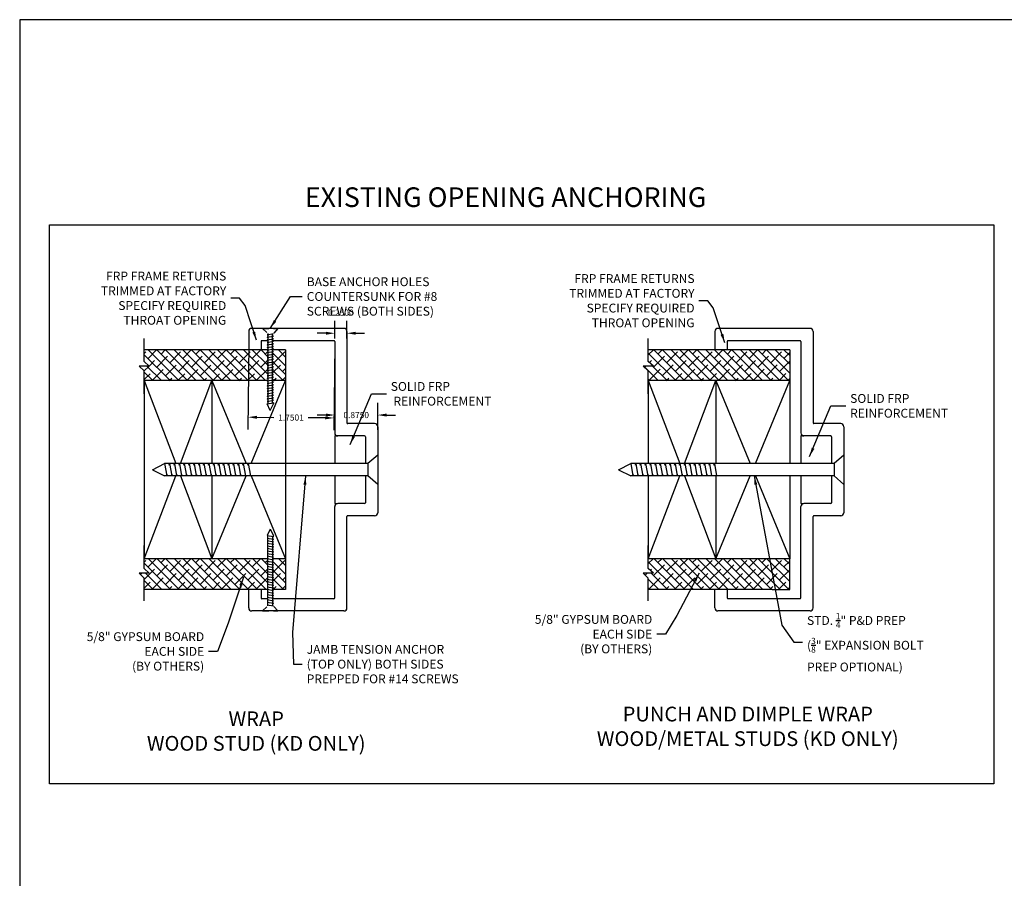
# Model space of a CAD drawing. Units: inches. Extents: x 143 to 259, y -70 to 44.
# Drawn here: x 206 to 226, y 27 to 44 of the extents above; entities that cross this region are included whole.
import ezdxf

# ---------------------------------------------------------------- set-up
doc = ezdxf.new("R2010")
doc.units = ezdxf.units.IN
doc.header["$MEASUREMENT"] = 0
doc.linetypes.add('HIDDEN', pattern=[0.375, 0.25, -0.125])
doc.layers.get('0').update_dxf_attribs({"linetype": 'CONTINUOUS'})
for name, color, linetype in [('CK_LEVEL_1', 7, 'CONTINUOUS'), ('DIM', 5, 'CONTINUOUS'), ('DRYWALL', 151, 'CONTINUOUS'), ('FASTENERS', 6, 'CONTINUOUS'), ('FIBERGLASS', 33, 'CONTINUOUS'), ('STUD', 9, 'CONTINUOUS')]:
    doc.layers.add(name, color=color, linetype=linetype)
doc.dimstyles.get("Standard").update_dxf_attribs({"dimtxt": 0.18, "dimasz": 0.18, "dimexe": 0.18, "dimexo": 0.0625, "dimgap": 0.09, "dimtad": 0, "dimtih": 1, "dimtoh": 1, "dimdec": 4, "dimzin": 0, "dimdsep": 46, "dimtxsty": 'Standard', "dimcen": 0.09, "dimadec": 0, "dimazin": 0, "dimtfac": 1, "dimtdec": 4, "dimtofl": 0, "dimtmove": 2, "dimatfit": 3, "dimfxl": 1, "dimtolj": 1, "dimtzin": 0, "dimarcsym": 0})

# ---------------------------------------------------------------- blocks, each defined once
blk = doc.blocks.new('*D9234')
at = {"layer": 'DIM', "color": 0, "linetype": 'Continuous', "lineweight": -2, "transparency": 16777216}
for p, q in [((210.627, 37.774), (210.611, 36.03)), ((212.377, 37.759), (212.361, 36.014)), ((210.793, 36.278), (211.138, 36.275)), ((212.183, 36.266), (211.839, 36.269))]:
    blk.add_line(p, q, dxfattribs=at)
at = {"layer": 'DIM', "color": 0, "linetype": 'Continuous', "transparency": 16777216}
for points in [[(210.794, 36.308), (210.793, 36.248), (210.613, 36.28)], [(212.184, 36.296), (212.183, 36.236), (212.363, 36.264)]]:
    blk.add_solid(points, dxfattribs=at)
at = {"layer": 'DIM', "color": 10, "linetype": 'Continuous', "transparency": 16777216, "insert": (211.488, 36.272), "char_height": 0.125, "attachment_point": 5}
blk.add_mtext('\\A1;1.7501', dxfattribs=at)
blk = doc.blocks.new('*D9235')
at = {"layer": 'DIM', "color": 0, "linetype": 'Continuous', "lineweight": -2, "transparency": 16777216}
for p, q in [((212.377, 36.024), (212.377, 36.574)), ((213.252, 36.024), (213.252, 36.574)), ((212.197, 36.324), (212.017, 36.324)), ((213.432, 36.324), (213.612, 36.324))]:
    blk.add_line(p, q, dxfattribs=at)
at = {"layer": 'DIM', "color": 0, "linetype": 'Continuous', "transparency": 16777216}
for points in [[(212.197, 36.354), (212.197, 36.294), (212.377, 36.324)], [(213.432, 36.354), (213.432, 36.294), (213.252, 36.324)]]:
    blk.add_solid(points, dxfattribs=at)
at = {"layer": 'DIM', "color": 10, "linetype": 'Continuous', "transparency": 16777216, "insert": (212.815, 36.324), "char_height": 0.125, "attachment_point": 5}
blk.add_mtext('\\A1;0.8750', dxfattribs=at)
blk = doc.blocks.new('*D9236')
at = {"layer": 'DIM', "color": 0, "linetype": 'Continuous', "lineweight": -2, "transparency": 16777216}
for p, q in [((212.377, 37.884), (212.377, 38.238)), ((212.627, 37.884), (212.627, 38.238)), ((212.197, 37.988), (212.017, 37.988)), ((212.807, 37.988), (212.987, 37.988))]:
    blk.add_line(p, q, dxfattribs=at)
at = {"layer": 'DIM', "color": 0, "linetype": 'Continuous', "transparency": 16777216}
for points in [[(212.197, 38.018), (212.197, 37.958), (212.377, 37.988)], [(212.807, 38.018), (212.807, 37.958), (212.627, 37.988)]]:
    blk.add_solid(points, dxfattribs=at)
at = {"layer": 'DIM', "color": 10, "linetype": 'Continuous', "transparency": 16777216, "insert": (212.502, 38.408), "char_height": 0.125, "attachment_point": 5}
blk.add_mtext('\\A1;0.2500', dxfattribs=at)

msp = doc.modelspace()

# ---------------------------------------------------------------- hatches: boundary and pattern name
at = {"layer": 'DRYWALL', "linetype": 'Continuous', "ltscale": 0.025}
h = msp.add_hatch(dxfattribs=at)
h.set_pattern_fill('ANSI38', color=256, angle=-90, style=0)
h.set_pattern_definition([(315, (-8451.35614, 1872.41558), (0.0883883123, 0.0883883123), []), (45, (-8451.35614, 1872.41558), (0.0883883123, 0.2651649369), [0.312499875, -0.187499925])])
h.paths.add_polyline_path([(211.01776, 37.54468), (211.01776, 37.59689), (211.11175, 37.61347), (211.11175, 37.56125)])
h.paths.add_polyline_path([(211.11175, 37.56125), (211.11175, 37.50903), (211.01776, 37.49246), (211.01776, 37.54468)])
h.paths.add_polyline_path([(211.01776, 37.44025), (211.01776, 37.49246), (211.11175, 37.50903), (211.11175, 37.45682)])
h.paths.add_polyline_path([(211.01776, 37.38803), (211.01776, 37.44025), (211.11175, 37.45682), (211.11175, 37.4046)])
h.paths.add_polyline_path([(211.11175, 37.35239), (211.11175, 37.30017), (211.01776, 37.2836), (211.01776, 37.33582)])
h.paths.add_polyline_path([(211.01776, 37.23138), (211.01776, 37.2836), (211.11175, 37.30017), (211.11175, 37.24796)])
h.paths.add_polyline_path([(211.01776, 37.17917), (211.11175, 37.19574), (211.11175, 37.14353), (211.01776, 37.12695)])
h.paths.add_polyline_path([(211.01776, 37.07489), (211.01776, 37.12695), (211.11175, 37.14353), (211.11175, 37.09147)])
h.paths.add_polyline_path([(211.01776, 37.23138), (211.11175, 37.24796), (211.11175, 37.19574), (211.01776, 37.17917)])
h.paths.add_polyline_path([(211.01776, 37.3285), (210.99949, 37.33259), (211.01776, 37.33582)])
h.paths.add_polyline_path([(211.11175, 37.4046), (211.11175, 37.41191), (211.13002, 37.40783)])
h.paths.add_polyline_path([(211.11175, 37.03925), (211.02608, 37.02414), (211.37725, 37.02414), (211.37725, 37.64914), (211.11175, 37.64914), (211.11175, 37.61347), (211.01776, 37.59689), (211.01776, 37.64911), (211.01796, 37.64914), (208.50003, 37.64914), (208.50003, 37.4161), (208.60239, 37.31969), (208.39768, 37.31969), (208.50003, 37.22327), (208.50003, 37.02414), (211.01776, 37.02414), (211.01776, 37.07489), (211.11175, 37.09147)])
h.paths.add_polyline_path([(211.11175, 33.22755), (211.11175, 33.17533), (211.01776, 33.1919), (211.01776, 33.24412)])
h.paths.add_polyline_path([(211.11175, 33.27976), (211.11175, 33.22755), (211.01776, 33.24412), (211.01776, 33.29634)])
h.paths.add_polyline_path([(210.99949, 33.0907), (211.01776, 33.09478), (211.01776, 33.08747)])
h.paths.add_polyline_path([(211.01776, 33.03526), (211.01776, 33.08747), (211.11175, 33.0709), (211.11175, 33.01869)])
h.paths.add_polyline_path([(211.11175, 33.0709), (211.01776, 33.08747), (211.01776, 33.13969), (211.11175, 33.12312)])
h.paths.add_polyline_path([(211.01776, 32.98304), (211.01776, 33.03526), (211.11175, 33.01869), (211.11175, 32.96647)])
h.paths.add_polyline_path([(211.11175, 32.91425), (211.11175, 32.86204), (211.01776, 32.87861), (211.01776, 32.93083)])
h.paths.add_polyline_path([(211.01776, 32.8264), (211.01776, 32.87861), (211.11175, 32.86204), (211.11175, 32.80982)])
h.paths.add_polyline_path([(211.11175, 32.80251), (211.11175, 32.80982), (211.13002, 32.8066)])
h.paths.add_polyline_path([(211.11175, 32.96647), (211.11175, 32.91425), (211.01776, 32.93083), (211.01776, 32.98304)])
h.paths.add_polyline_path([(211.11175, 33.39915), (211.11175, 33.33182), (211.01776, 33.3484), (211.01776, 33.39915), (208.50003, 33.39915), (208.50003, 33.20002), (208.60239, 33.1036), (208.39768, 33.1036), (208.50003, 33.00719), (208.50003, 32.77415), (211.37725, 32.77415), (211.37725, 33.39915)])
h = msp.add_hatch(dxfattribs=at)
h.set_pattern_fill('ANSI38', color=256, angle=-90, style=0)
h.set_pattern_definition([(315, (-5.10944, -15.91148), (0.08838831, 0.08838831), []), (45, (-5.10944, -15.91148), (0.08838831, 0.26516494), [0.31249988, -0.18749993])])
h.paths.add_polyline_path([(218.7606, 37.64914), (218.7606, 37.4161), (218.86295, 37.31969), (218.65824, 37.31969), (218.7606, 37.22327), (218.7606, 37.02414), (221.37231, 37.02414), (221.63782, 37.02414), (221.63782, 37.64914), (221.37231, 37.64914)])
h.paths.add_polyline_path([(221.27852, 32.77415), (221.63782, 32.77415), (221.63782, 33.39915), (221.27832, 33.39915), (218.7606, 33.39915), (218.7606, 33.20002), (218.86295, 33.1036), (218.65824, 33.1036), (218.7606, 33.00719), (218.7606, 32.77415)])

# ---------------------------------------------------------------- linework, layer by layer
at = {"linetype": 'Continuous', "ltscale": 0.025}
for p, q in [((208.50003, 37.4161), (208.50003, 37.88219)), ((218.7606, 37.4161), (218.7606, 37.88219)), ((208.60239, 37.31969), (208.39768, 37.31969)), ((208.50003, 37.22327), (208.39768, 37.31969)), ((208.60239, 37.31969), (208.50003, 37.4161)), ((218.86295, 37.31969), (218.65824, 37.31969)), ((218.7606, 37.22327), (218.65824, 37.31969)), ((218.86295, 37.31969), (218.7606, 37.4161)), ((208.50003, 36.75719), (208.50003, 37.22327)), ((218.7606, 36.75719), (218.7606, 37.22327)), ((208.50003, 33.20002), (208.50003, 33.6661)), ((218.7606, 33.20002), (218.7606, 33.6661)), ((208.60239, 33.1036), (208.39768, 33.1036)), ((208.50003, 33.00719), (208.39768, 33.1036)), ((208.60239, 33.1036), (208.50003, 33.20002)), ((218.86295, 33.1036), (218.65824, 33.1036)), ((218.7606, 33.00719), (218.65824, 33.1036)), ((218.86295, 33.1036), (218.7606, 33.20002)), ((208.50003, 32.5411), (208.50003, 33.00719)), ((218.7606, 32.5411), (218.7606, 33.00719))]:
    msp.add_line(p, q, dxfattribs=at)
at = {"layer": 'CK_LEVEL_1', "color": 7, "linetype": 'Continuous'}
msp.add_polyline3d([(205.96564, 9.87082, 0), (259.27961, 9.87082, 0), (259.27961, 44.36809, 0), (205.96564, 44.36809, 0), (205.96564, 9.87082, 0)], close=True, dxfattribs=at)
at = {"layer": 'DIM', "linetype": 'Continuous'}
msp.add_lwpolyline([(206.57186, 40.19207), (225.79041, 40.19207), (225.79041, 28.81647), (206.57186, 28.81647)], close=True, dxfattribs=at)
at = {"layer": 'DRYWALL', "linetype": 'Continuous', "ltscale": 0.0125}
for p, q in [((211.01796, 37.64914), (208.50003, 37.64914)), ((211.37725, 37.64914), (211.11175, 37.64914)), ((221.37231, 37.64914), (218.7606, 37.64914)), ((221.63782, 37.64914), (221.37231, 37.64914)), ((211.01796, 32.77415), (208.50003, 32.77415)), ((211.37725, 32.77415), (211.11175, 32.77415)), ((221.27852, 32.77415), (218.7606, 32.77415))]:
    msp.add_line(p, q, dxfattribs=at)
at = {"layer": 'DRYWALL', "linetype": 'Continuous', "ltscale": 0.025}
for p, q in [((211.37725, 37.64914), (211.37725, 37.02414)), ((221.63782, 37.64914), (221.63782, 37.02414)), ((211.01776, 37.02414), (208.50003, 37.02414)), ((211.37725, 37.02414), (211.11175, 37.02414)), ((221.37231, 37.02414), (218.7606, 37.02414)), ((221.63782, 37.02414), (221.37231, 37.02414)), ((211.01776, 33.39915), (208.50003, 33.39915)), ((211.37725, 33.39915), (211.11175, 33.39915)), ((211.37725, 33.39915), (211.37725, 32.77415)), ((221.27832, 33.39915), (218.7606, 33.39915)), ((221.63782, 33.39915), (221.27832, 33.39915)), ((221.63782, 32.77415), (221.63782, 33.39915)), ((221.27852, 32.77415), (221.63782, 32.77415))]:
    msp.add_line(p, q, dxfattribs=at)
at = {"layer": 'FASTENERS', "linetype": 'HIDDEN', "ltscale": 0.5}
for p, q in [((210.9087, 38.08663), (211.2208, 38.08663)), ((210.9087, 38.08663), (211.01776, 37.9822)), ((211.2208, 38.08663), (211.13002, 37.9822)), ((210.9087, 32.33666), (211.01776, 32.44109)), ((210.9087, 32.33666), (211.2208, 32.33666)), ((211.2208, 32.33666), (211.13002, 32.44109))]:
    msp.add_line(p, q, dxfattribs=at)
at = {"layer": 'FASTENERS', "linetype": 'Continuous', "ltscale": 0.5}
for p, q in [((210.99949, 37.95918), (211.13002, 37.9822)), ((211.01776, 37.95509), (210.99949, 37.95918)), ((210.99949, 37.90696), (211.13002, 37.92998)), ((211.01776, 37.90288), (210.99949, 37.90696)), ((210.99949, 37.85475), (211.13002, 37.87777)), ((211.13002, 37.92998), (211.11175, 37.93407)), ((211.13002, 37.87777), (211.11175, 37.88185)), ((211.01776, 37.85066), (210.99949, 37.85475)), ((210.99949, 37.80253), (211.13002, 37.82555)), ((211.01776, 37.79844), (210.99949, 37.80253)), ((210.99949, 37.75032), (211.13002, 37.77333)), ((211.01776, 37.74623), (210.99949, 37.75032)), ((211.13002, 37.82555), (211.11175, 37.82964)), ((211.13002, 37.77333), (211.11175, 37.77742)), ((211.13002, 37.72112), (211.11175, 37.72521)), ((210.99949, 37.64589), (211.13002, 37.6689)), ((211.01776, 37.6418), (210.99949, 37.64589)), ((210.99949, 37.59367), (211.13002, 37.61669)), ((211.01776, 37.58958), (210.99949, 37.59367)), ((210.99949, 37.54145), (211.13002, 37.56447)), ((211.01776, 37.53737), (210.99949, 37.54145)), ((210.99949, 37.48924), (211.13002, 37.51226)), ((211.01776, 37.48515), (210.99949, 37.48924)), ((211.13002, 37.6689), (211.11175, 37.67299)), ((211.13002, 37.61669), (211.11175, 37.62078)), ((211.13002, 37.56447), (211.11175, 37.56856)), ((211.13002, 37.51226), (211.11175, 37.51634)), ((210.99949, 37.43702), (211.13002, 37.46004)), ((211.01776, 37.43294), (210.99949, 37.43702)), ((210.99949, 37.38481), (211.13002, 37.40783)), ((211.01776, 37.38072), (210.99949, 37.38481)), ((210.99949, 37.33259), (211.13002, 37.35561)), ((211.01776, 37.3285), (210.99949, 37.33259)), ((210.99949, 37.28038), (211.13002, 37.30339)), ((211.01776, 37.27629), (210.99949, 37.28038)), ((211.13002, 37.46004), (211.11175, 37.46413)), ((211.13002, 37.40783), (211.11175, 37.41191)), ((211.13002, 37.35561), (211.11175, 37.3597)), ((211.13002, 37.30339), (211.11175, 37.30748)), ((210.99949, 37.22816), (211.13002, 37.25118)), ((211.01776, 37.22407), (210.99949, 37.22816)), ((210.99949, 37.17595), (211.13002, 37.19896)), ((211.01776, 37.17186), (210.99949, 37.17595)), ((210.99949, 37.12373), (211.13002, 37.14675)), ((211.01776, 37.11964), (210.99949, 37.12373)), ((210.99949, 37.07167), (211.13002, 37.09469)), ((211.13002, 37.25118), (211.11175, 37.25527)), ((211.13002, 37.19896), (211.11175, 37.20305)), ((211.13002, 37.14675), (211.11175, 37.15084)), ((211.13002, 37.09469), (211.11175, 37.09878)), ((211.01776, 37.06758), (210.99949, 37.07167)), ((210.99949, 37.01945), (211.13002, 37.04247)), ((211.01776, 37.01537), (210.99949, 37.01945)), ((210.99949, 36.96724), (211.13002, 36.99026)), ((211.01776, 36.96315), (210.99949, 36.96724)), ((210.99949, 36.91502), (211.13002, 36.93804)), ((211.01776, 36.91094), (210.99949, 36.91502)), ((210.99949, 36.86281), (211.13002, 36.88583)), ((211.13002, 37.04247), (211.11175, 37.04656)), ((211.13002, 36.99026), (211.11175, 36.99434)), ((211.13002, 36.93804), (211.11175, 36.94213)), ((211.13002, 36.88583), (211.11175, 36.88991)), ((211.01776, 36.85872), (210.99949, 36.86281)), ((210.99949, 36.81059), (211.13002, 36.83361)), ((211.01776, 36.8065), (210.99949, 36.81059)), ((210.99949, 36.75838), (211.13002, 36.78139)), ((211.01776, 36.75429), (210.99949, 36.75838)), ((210.99949, 36.70616), (211.13002, 36.72918)), ((211.01776, 36.70207), (210.99949, 36.70616)), ((210.99949, 36.65395), (211.13002, 36.67696)), ((211.13002, 36.83361), (211.11175, 36.8377)), ((211.13002, 36.78139), (211.11175, 36.78548)), ((211.13002, 36.72918), (211.11175, 36.73327)), ((211.13002, 36.67696), (211.11175, 36.68105)), ((211.01776, 36.64986), (210.99949, 36.65395)), ((210.99949, 36.60173), (211.13002, 36.62475)), ((211.01776, 36.59764), (210.99949, 36.60173)), ((210.99949, 36.54951), (211.13002, 36.57253)), ((211.06475, 36.41898), (210.99949, 36.54951)), ((211.06475, 36.41898), (211.13002, 36.54951)), ((211.13002, 36.62475), (211.11175, 36.62884)), ((211.13002, 36.57253), (211.11175, 36.57662)), ((211.13002, 36.57253), (211.13002, 36.54951)), ((213.25225, 35.51048), (213.25225, 34.91277)), ((222.74036, 35.51048), (222.74036, 34.91277)), ((208.66634, 35.21163), (208.91634, 35.33663)), ((208.91634, 35.33663), (208.96042, 35.08663)), ((209.00851, 35.30163), (209.01634, 35.33663)), ((209.01634, 35.33663), (209.06042, 35.08663)), ((209.10851, 35.30163), (209.11634, 35.33663)), ((209.11634, 35.33663), (209.16042, 35.08663)), ((209.20851, 35.30163), (209.21634, 35.33663)), ((209.21634, 35.33663), (209.26042, 35.08663)), ((209.30851, 35.30163), (209.31634, 35.33663)), ((209.31634, 35.33663), (209.36042, 35.08663)), ((209.40851, 35.30163), (209.41634, 35.33663)), ((209.41634, 35.33663), (209.46042, 35.08663)), ((209.50851, 35.30163), (209.51634, 35.33663)), ((209.51634, 35.33663), (209.56042, 35.08663)), ((209.60851, 35.30163), (209.61634, 35.33663)), ((209.61634, 35.33663), (209.66042, 35.08663)), ((209.70851, 35.30163), (209.71634, 35.33663)), ((209.71634, 35.33663), (209.76042, 35.08663)), ((209.80851, 35.30163), (209.81634, 35.33663)), ((209.81634, 35.33663), (209.86042, 35.08663)), ((209.90851, 35.30163), (209.91634, 35.33663)), ((209.91634, 35.33663), (209.96042, 35.08663)), ((210.00851, 35.30163), (210.01634, 35.33663)), ((210.01634, 35.33663), (210.06042, 35.08663)), ((210.10851, 35.30163), (210.11634, 35.33663)), ((210.11634, 35.33663), (210.16042, 35.08663)), ((210.20851, 35.30163), (210.21634, 35.33663)), ((210.21634, 35.33663), (210.26042, 35.08663)), ((210.30851, 35.30163), (210.31634, 35.33663)), ((210.31634, 35.33663), (210.36042, 35.08663)), ((210.40851, 35.30163), (210.41634, 35.33663)), ((210.41634, 35.33663), (210.46042, 35.08663)), ((210.50851, 35.30163), (210.51634, 35.33663)), ((210.51634, 35.33663), (210.56042, 35.08663)), ((210.60851, 35.30163), (210.61634, 35.33663)), ((210.61634, 35.33663), (210.66042, 35.08663)), ((218.15445, 35.21163), (218.40445, 35.33663)), ((218.40445, 35.33663), (218.44853, 35.08663)), ((218.49662, 35.30163), (218.50445, 35.33663)), ((218.50445, 35.33663), (218.54853, 35.08663)), ((218.59662, 35.30163), (218.60445, 35.33663)), ((218.60445, 35.33663), (218.64853, 35.08663)), ((218.69662, 35.30163), (218.70445, 35.33663)), ((218.70445, 35.33663), (218.74853, 35.08663)), ((218.79662, 35.30163), (218.80445, 35.33663)), ((218.80445, 35.33663), (218.84853, 35.08663)), ((218.89662, 35.30163), (218.90445, 35.33663)), ((218.90445, 35.33663), (218.94853, 35.08663)), ((218.99662, 35.30163), (219.00445, 35.33663)), ((219.00445, 35.33663), (219.04853, 35.08663)), ((219.09662, 35.30163), (219.10445, 35.33663)), ((219.10445, 35.33663), (219.14853, 35.08663)), ((219.19662, 35.30163), (219.20445, 35.33663)), ((219.20445, 35.33663), (219.24853, 35.08663)), ((219.29662, 35.30163), (219.30445, 35.33663)), ((219.30445, 35.33663), (219.34853, 35.08663)), ((219.39662, 35.30163), (219.40445, 35.33663)), ((219.40445, 35.33663), (219.44853, 35.08663)), ((219.49662, 35.30163), (219.50445, 35.33663)), ((219.50445, 35.33663), (219.54853, 35.08663)), ((219.59662, 35.30163), (219.60445, 35.33663)), ((219.60445, 35.33663), (219.64853, 35.08663)), ((219.69662, 35.30163), (219.70445, 35.33663)), ((219.70445, 35.33663), (219.74853, 35.08663)), ((219.79662, 35.30163), (219.80445, 35.33663)), ((219.80445, 35.33663), (219.84853, 35.08663)), ((219.89662, 35.30163), (219.90445, 35.33663)), ((219.90445, 35.33663), (219.94853, 35.08663)), ((219.99662, 35.30163), (220.00445, 35.33663)), ((220.00445, 35.33663), (220.04853, 35.08663)), ((220.09662, 35.30163), (220.10445, 35.33663)), ((220.10445, 35.33663), (220.14853, 35.08663)), ((208.66634, 35.21163), (208.91634, 35.08663)), ((208.96042, 35.08663), (208.91634, 35.08663)), ((208.96042, 35.08663), (208.96825, 35.12163)), ((209.06042, 35.08663), (209.06825, 35.12163)), ((209.16042, 35.08663), (209.16825, 35.12163)), ((209.26042, 35.08663), (209.26825, 35.12163)), ((209.36042, 35.08663), (209.36825, 35.12163)), ((209.46042, 35.08663), (209.46825, 35.12163)), ((209.56042, 35.08663), (209.56825, 35.12163)), ((209.66042, 35.08663), (209.66825, 35.12163)), ((209.76042, 35.08663), (209.76825, 35.12163)), ((209.86042, 35.08663), (209.86825, 35.12163)), ((209.96042, 35.08663), (209.96825, 35.12163)), ((210.06042, 35.08663), (210.06825, 35.12163)), ((210.16042, 35.08663), (210.16825, 35.12163)), ((210.26042, 35.08663), (210.26825, 35.12163)), ((210.36042, 35.08663), (210.36825, 35.12163)), ((210.46042, 35.08663), (210.46825, 35.12163)), ((218.15445, 35.21163), (218.40445, 35.08663)), ((218.44853, 35.08663), (218.40445, 35.08663)), ((218.44853, 35.08663), (218.45636, 35.12163)), ((218.54853, 35.08663), (218.55636, 35.12163)), ((218.64853, 35.08663), (218.65636, 35.12163)), ((218.74853, 35.08663), (218.75636, 35.12163)), ((218.84853, 35.08663), (218.85636, 35.12163)), ((218.94853, 35.08663), (218.95636, 35.12163)), ((219.04853, 35.08663), (219.05636, 35.12163)), ((219.14853, 35.08663), (219.15636, 35.12163)), ((219.24853, 35.08663), (219.25636, 35.12163)), ((219.34853, 35.08663), (219.35636, 35.12163)), ((219.44853, 35.08663), (219.45636, 35.12163)), ((219.54853, 35.08663), (219.55636, 35.12163)), ((219.64853, 35.08663), (219.65636, 35.12163)), ((219.74853, 35.08663), (219.75636, 35.12163)), ((219.84853, 35.08663), (219.85636, 35.12163)), ((219.94853, 35.08663), (219.95636, 35.12163)), ((211.06475, 34.00431), (210.99949, 33.87377)), ((210.99949, 33.87377), (211.13002, 33.85076)), ((211.06475, 34.00431), (211.13002, 33.87377)), ((211.13002, 33.85076), (211.13002, 33.87377)), ((211.01776, 33.82565), (210.99949, 33.82156)), ((210.99949, 33.82156), (211.13002, 33.79854)), ((211.01776, 33.77343), (210.99949, 33.76934)), ((210.99949, 33.76934), (211.13002, 33.74633)), ((211.01776, 33.72122), (210.99949, 33.71713)), ((210.99949, 33.71713), (211.13002, 33.69411)), ((211.01776, 33.669), (210.99949, 33.66491)), ((211.13002, 33.85076), (211.11175, 33.84667)), ((211.13002, 33.79854), (211.11175, 33.79445)), ((211.13002, 33.74633), (211.11175, 33.74224)), ((211.13002, 33.69411), (211.11175, 33.69002)), ((210.99949, 33.66491), (211.13002, 33.64189)), ((211.01776, 33.61678), (210.99949, 33.6127)), ((210.99949, 33.6127), (211.13002, 33.58968)), ((211.01776, 33.56457), (210.99949, 33.56048)), ((210.99949, 33.56048), (211.13002, 33.53746)), ((211.01776, 33.51235), (210.99949, 33.50827)), ((210.99949, 33.50827), (211.13002, 33.48525)), ((211.13002, 33.64189), (211.11175, 33.63781)), ((211.13002, 33.58968), (211.11175, 33.58559)), ((211.13002, 33.53746), (211.11175, 33.53338)), ((211.13002, 33.48525), (211.11175, 33.48116)), ((211.01776, 33.46014), (210.99949, 33.45605)), ((210.99949, 33.45605), (211.13002, 33.43303)), ((211.01776, 33.40792), (210.99949, 33.40383)), ((210.99949, 33.40383), (211.13002, 33.38082)), ((211.01776, 33.35571), (210.99949, 33.35162)), ((210.99949, 33.35162), (211.13002, 33.3286)), ((211.01776, 33.30365), (210.99949, 33.29956)), ((210.99949, 33.29956), (211.13002, 33.27654)), ((211.13002, 33.43303), (211.11175, 33.42894)), ((211.13002, 33.38082), (211.11175, 33.37673)), ((211.13002, 33.3286), (211.11175, 33.32451)), ((211.13002, 33.27654), (211.11175, 33.27245)), ((211.01776, 33.25143), (210.99949, 33.24734)), ((210.99949, 33.24734), (211.13002, 33.22433)), ((211.01776, 33.19922), (210.99949, 33.19513)), ((210.99949, 33.19513), (211.13002, 33.17211)), ((211.01776, 33.147), (210.99949, 33.14291)), ((210.99949, 33.14291), (211.13002, 33.11989)), ((211.01776, 33.09478), (210.99949, 33.0907)), ((210.99949, 33.0907), (211.13002, 33.06768)), ((211.13002, 33.22433), (211.11175, 33.22024)), ((211.13002, 33.17211), (211.11175, 33.16802)), ((211.13002, 33.11989), (211.11175, 33.11581)), ((211.13002, 33.06768), (211.11175, 33.06359)), ((211.01776, 33.04257), (210.99949, 33.03848)), ((210.99949, 33.03848), (211.13002, 33.01546)), ((211.01776, 32.99035), (210.99949, 32.98627)), ((210.99949, 32.98627), (211.13002, 32.96325)), ((211.01776, 32.93814), (210.99949, 32.93405)), ((210.99949, 32.93405), (211.13002, 32.91103)), ((211.01776, 32.88592), (210.99949, 32.88183)), ((210.99949, 32.88183), (211.13002, 32.85882)), ((211.13002, 33.01546), (211.11175, 33.01138)), ((211.13002, 32.96325), (211.11175, 32.95916)), ((211.13002, 32.91103), (211.11175, 32.90694)), ((211.01776, 32.83371), (210.99949, 32.82962)), ((210.99949, 32.82962), (211.13002, 32.8066)), ((211.01776, 32.78149), (210.99949, 32.7774)), ((210.99949, 32.7774), (211.13002, 32.75439)), ((211.01776, 32.67706), (210.99949, 32.67297)), ((210.99949, 32.67297), (211.13002, 32.64995)), ((211.13002, 32.85882), (211.11175, 32.85473)), ((211.13002, 32.8066), (211.11175, 32.80251)), ((211.13002, 32.75439), (211.11175, 32.7503)), ((211.13002, 32.70217), (211.11175, 32.69808)), ((211.01776, 32.62484), (210.99949, 32.62076)), ((210.99949, 32.62076), (211.13002, 32.59774)), ((211.01776, 32.57263), (210.99949, 32.56854)), ((210.99949, 32.56854), (211.13002, 32.54552)), ((211.01776, 32.52041), (210.99949, 32.51633)), ((210.99949, 32.51633), (211.13002, 32.49331)), ((211.01776, 32.4682), (210.99949, 32.46411)), ((211.13002, 32.64995), (211.11175, 32.64587)), ((211.13002, 32.59774), (211.11175, 32.59365)), ((211.13002, 32.54552), (211.11175, 32.54144)), ((211.13002, 32.49331), (211.11175, 32.48922)), ((210.99949, 32.46411), (211.13002, 32.44109))]:
    msp.add_line(p, q, dxfattribs=at)
at = {"layer": 'FASTENERS', "ltscale": 0.005}
for p, q in [((211.01776, 37.9822), (211.01776, 36.55274)), ((211.11175, 36.56931), (211.11175, 37.9822)), ((213.25225, 35.51048), (213.05225, 35.33663)), ((222.74036, 35.51048), (222.54036, 35.33663)), ((213.25225, 34.91277), (213.05225, 35.08663)), ((222.74036, 34.91277), (222.54036, 35.08663)), ((211.01776, 32.44109), (211.01776, 33.87055)), ((211.11175, 33.85398), (211.11175, 32.44109))]:
    msp.add_line(p, q, dxfattribs=at)
at = {"layer": 'FASTENERS', "ltscale": 0.5}
for p, q in [((210.99949, 37.6981), (211.13002, 37.72112)), ((211.01776, 37.69401), (210.99949, 37.6981)), ((211.01776, 32.72928), (210.99949, 32.72519)), ((210.99949, 32.72519), (211.13002, 32.70217))]:
    msp.add_line(p, q, dxfattribs=at)
at = {"layer": 'FASTENERS', "ltscale": 0.0125}
for p, q in [((213.05225, 35.33663), (208.91634, 35.33663)), ((213.05225, 35.33663), (211.42725, 35.33663)), ((222.54036, 35.33663), (218.40445, 35.33663)), ((222.54036, 35.33663), (220.91536, 35.33663)), ((213.05225, 35.08663), (208.96042, 35.08663)), ((213.05225, 35.08663), (211.42725, 35.08663)), ((222.54036, 35.08663), (218.44853, 35.08663)), ((222.54036, 35.08663), (220.91536, 35.08663))]:
    msp.add_line(p, q, dxfattribs=at)
at = {"layer": 'FASTENERS', "linetype": 'Continuous', "ltscale": 0.125}
for p, q in [((213.05225, 35.33663), (213.05225, 35.08663)), ((222.54036, 35.33663), (222.54036, 35.08663))]:
    msp.add_line(p, q, dxfattribs=at)
at = {"layer": 'FIBERGLASS', "linetype": 'Continuous'}
for p, q in [((212.56475, 38.08663), (210.68975, 38.08663)), ((222.05286, 38.08663), (220.17786, 38.08663)), ((210.62725, 38.02413), (210.62725, 37.64914)), ((212.62725, 38.02413), (212.62725, 36.16474)), ((220.11536, 38.02413), (220.11536, 37.64914)), ((222.11536, 38.02413), (222.11536, 36.16474)), ((210.87725, 37.821), (210.87725, 37.64914)), ((211.01776, 37.83663), (210.89288, 37.83663)), ((212.36163, 37.83663), (211.11175, 37.83663)), ((212.37725, 37.821), (212.37725, 35.96161)), ((220.36536, 37.821), (220.36536, 37.64914)), ((221.84974, 37.83663), (220.38099, 37.83663)), ((221.86536, 37.821), (221.86536, 35.96161)), ((213.18975, 36.14911), (212.64288, 36.14911)), ((213.25225, 36.08661), (213.25225, 35.51048)), ((222.67786, 36.14911), (222.13099, 36.14911)), ((222.74036, 36.08661), (222.74036, 35.51048)), ((212.98663, 35.89911), (212.43975, 35.89911)), ((212.98663, 35.89911), (212.43975, 35.89911)), ((213.00225, 35.88349), (213.00225, 35.33663)), ((213.00225, 35.88349), (213.00225, 35.33663)), ((222.47474, 35.89911), (221.92786, 35.89911)), ((222.47474, 35.89911), (221.92786, 35.89911)), ((222.49036, 35.88349), (222.49036, 35.33663)), ((222.49036, 35.88349), (222.49036, 35.33663)), ((213.00225, 35.08663), (213.00225, 34.53977)), ((213.00225, 35.08663), (213.00225, 34.53977)), ((222.49036, 35.08663), (222.49036, 34.53977)), ((222.49036, 35.08663), (222.49036, 34.53977)), ((213.25225, 34.91277), (213.25225, 34.33664)), ((222.74036, 34.91277), (222.74036, 34.33664)), ((212.98663, 34.52414), (212.43975, 34.52414)), ((212.98663, 34.52414), (212.43975, 34.52414)), ((222.47474, 34.52414), (221.92786, 34.52414)), ((222.47474, 34.52414), (221.92786, 34.52414)), ((212.37725, 32.60225), (212.37725, 34.46164)), ((213.18975, 34.27414), (212.64288, 34.27414)), ((221.86536, 32.60225), (221.86536, 34.46164)), ((222.67786, 34.27414), (222.13099, 34.27414)), ((212.62725, 32.39913), (212.62725, 34.25852)), ((222.11536, 32.39913), (222.11536, 34.25852)), ((210.62725, 32.39913), (210.62725, 32.77415)), ((210.87725, 32.77415), (210.87725, 32.60225)), ((220.11536, 32.39913), (220.11536, 32.77415)), ((220.36536, 32.77415), (220.36536, 32.60225)), ((211.01776, 32.58663), (210.89288, 32.58663)), ((212.36163, 32.58663), (211.11175, 32.58663)), ((221.84974, 32.58663), (220.38099, 32.58663)), ((212.56475, 32.33663), (210.68975, 32.33663)), ((222.05286, 32.33663), (220.17786, 32.33663))]:
    msp.add_line(p, q, dxfattribs=at)
at = {"layer": 'FIBERGLASS', "linetype": 'Continuous', "ltscale": 0.125}
for p, q in [((212.43335, 35.89944), (212.37725, 35.89944)), ((212.37725, 35.89944), (212.37725, 35.33663)), ((221.92146, 35.89944), (221.86536, 35.89944)), ((221.86536, 35.89944), (221.86536, 35.33663)), ((212.37725, 35.08663), (212.37725, 34.52381)), ((221.86536, 35.08663), (221.86536, 34.52381)), ((212.37725, 34.52381), (212.43335, 34.52381)), ((221.86536, 34.52381), (221.92146, 34.52381)), ((210.93335, 32.33663), (210.93335, 32.33666)), ((210.9646, 32.33663), (210.9646, 32.33666)), ((210.99585, 32.33663), (210.99585, 32.33666)), ((211.0271, 32.33663), (211.0271, 32.33666)), ((211.05835, 32.33663), (211.05835, 32.33666)), ((211.0896, 32.33663), (211.0896, 32.33666)), ((211.12085, 32.33663), (211.12085, 32.33666)), ((211.1521, 32.33663), (211.1521, 32.33666)), ((211.18335, 32.33663), (211.18335, 32.33666)), ((211.2146, 32.33663), (211.2146, 32.33666))]:
    msp.add_line(p, q, dxfattribs=at)
at = {"layer": 'FIBERGLASS', "linetype": 'Continuous'}
for centre, radius, start, end in [((210.68975, 38.02413), 0.0625, 90, 180), ((212.56475, 38.02413), 0.0625, 0, 90), ((220.17786, 38.02413), 0.0625, 90, 180), ((222.05286, 38.02413), 0.0625, 0, 90), ((210.89288, 37.821), 0.01563, 90, 180), ((212.36163, 37.821), 0.01563, 0, 90), ((220.38099, 37.821), 0.01563, 90, 180), ((221.84974, 37.821), 0.01563, 0, 90), ((212.64288, 36.16474), 0.01563, 180, 270), ((213.18975, 36.08661), 0.0625, 0, 90), ((222.13099, 36.16474), 0.01563, 180, 270), ((222.67786, 36.08661), 0.0625, 0, 90), ((212.43975, 35.96161), 0.0625, 180, 270), ((212.98663, 35.88349), 0.01562, 0, 90), ((212.98663, 35.88349), 0.01562, 0, 90), ((221.92786, 35.96161), 0.0625, 180, 270), ((222.47474, 35.88349), 0.01562, 0, 90), ((222.47474, 35.88349), 0.01562, 0, 90), ((212.43975, 34.46164), 0.0625, 90, 180), ((212.98663, 34.53977), 0.01562, 270, 0), ((212.98663, 34.53977), 0.01562, 270, 0), ((221.92786, 34.46164), 0.0625, 90, 180), ((222.47474, 34.53977), 0.01562, 270, 0), ((222.47474, 34.53977), 0.01562, 270, 0), ((212.64288, 34.25852), 0.01562, 90, 180), ((213.18975, 34.33664), 0.0625, 270, 0), ((222.13099, 34.25852), 0.01562, 90, 180), ((222.67786, 34.33664), 0.0625, 270, 0), ((210.89288, 32.60225), 0.01562, 180, 270), ((212.36163, 32.60225), 0.01562, 270, 0), ((220.38099, 32.60225), 0.01562, 180, 270), ((221.84974, 32.60225), 0.01562, 270, 0), ((210.68975, 32.39913), 0.0625, 180, 270), ((212.56475, 32.39913), 0.0625, 270, 0), ((220.17786, 32.39913), 0.0625, 180, 270), ((222.05286, 32.39913), 0.0625, 270, 0)]:
    msp.add_arc(centre, radius, start, end, dxfattribs=at)
at = {"layer": 'STUD', "linetype": 'Continuous', "ltscale": 0.0125}
for p, q in [((208.50003, 37.02414), (208.50003, 33.39915)), ((218.7606, 37.02414), (218.7606, 35.33663)), ((218.7606, 35.08663), (218.7606, 33.39915))]:
    msp.add_line(p, q, dxfattribs=at)
at = {"layer": 'STUD', "linetype": 'Continuous', "ltscale": 0.005}
for p, q in [((208.50003, 37.02414), (209.14116, 35.33663)), ((209.23613, 35.33663), (209.87725, 37.02414)), ((209.87725, 37.02414), (210.57554, 35.33663)), ((210.67897, 35.33663), (211.37725, 37.02414)), ((218.7606, 37.02414), (219.40172, 35.33663)), ((219.49669, 35.33663), (220.13782, 37.02414)), ((220.13782, 37.02414), (220.8361, 35.33663)), ((220.93953, 35.33663), (221.63782, 37.02414)), ((208.50003, 33.39915), (209.14115, 35.08663)), ((209.23614, 35.08663), (209.87725, 33.39915)), ((209.87725, 33.39915), (210.57552, 35.08663)), ((210.67899, 35.08663), (211.37725, 33.39915)), ((218.7606, 33.39915), (219.40171, 35.08663)), ((219.4967, 35.08663), (220.13782, 33.39915)), ((220.13782, 33.39915), (220.83609, 35.08663)), ((220.93955, 35.08663), (221.63782, 33.39915))]:
    msp.add_line(p, q, dxfattribs=at)
at = {"layer": 'STUD', "linetype": 'Continuous', "ltscale": 0.025}
for p, q in [((209.87725, 37.02414), (209.87725, 35.33663)), ((220.13782, 37.02414), (220.13782, 35.33663)), ((209.87725, 35.08663), (209.87725, 33.39915)), ((220.13782, 35.08663), (220.13782, 33.39915))]:
    msp.add_line(p, q, dxfattribs=at)
at = {"layer": 'STUD', "linetype": 'Continuous', "ltscale": 0.01}
for p, q in [((211.37725, 37.02414), (211.37725, 33.39915)), ((221.63782, 37.02414), (221.63782, 35.33663)), ((221.63782, 35.08663), (221.63782, 33.39915))]:
    msp.add_line(p, q, dxfattribs=at)

# ---------------------------------------------------------------- texts
at = {"layer": 'DIM', "linetype": 'Continuous', "attachment_point": 1}
for s, width, insert, char_height in [('EXISTING OPENING ANCHORING', 13.0498031, (211.76915, 40.95673), 0.4), ('\\pxqc;WRAP\\PWOOD STUD (KD ONLY)', 7.2691002, (207.14498, 30.2935), 0.3), ('\\pxqc;PUNCH AND DIMPLE WRAP\\PWOOD/METAL STUDS (KD ONLY)', 8.9725121, (216.29827, 30.38933), 0.3)]:
    msp.add_mtext_dynamic_manual_height_columns(s, width=width, gutter_width=1, heights=[0], dxfattribs=dict(at, insert=insert, char_height=char_height))
at = {"layer": 'DIM', "linetype": 'Continuous', "char_height": 0.18}
for s, insert, attachment_point in [('\\A1;FRP FRAME RETURNS\\PTRIMMED AT FACTORY\\PSPECIFY REQUIRED\\PTHROAT OPENING', (210.17011, 38.70159), 6), ('\\A1;BASE ANCHOR HOLES\\PCOUNTERSUNK FOR #8\\PSCREWS (BOTH SIDES)', (211.80828, 38.73627), 4), ('\\A1;FRP FRAME RETURNS\\PTRIMMED AT FACTORY\\PSPECIFY REQUIRED\\PTHROAT OPENING', (219.702, 38.65051), 6), ('\\A1;SOLID FRP\\P REINFORCEMENT', (213.51815, 36.75597), 4), ('\\A1;SOLID FRP \\PREINFORCEMENT', (222.86863, 36.51096), 4), ('\\A1;5/8" GYPSUM BOARD\\PEACH SIDE\\P(BY OTHERS)', (218.84089, 31.8655), 6), ('\\A1;STD. {\\H0.7x;\\S1/4;}" P&D PREP\\P({\\H0.7x;\\S3/8;}" EXPANSION BOLT \\PPREP OPTIONAL)', (221.99086, 31.70077), 4), ('\\A1;5/8" GYPSUM BOARD\\PEACH SIDE\\P(BY OTHERS)', (209.7205, 31.51436), 6), ('\\A1;JAMB TENSION ANCHOR\\P(TOP ONLY) BOTH SIDES\\PPREPPED FOR #14 SCREWS', (211.80681, 31.25546), 4)]:
    msp.add_mtext(s, dxfattribs=dict(at, insert=insert, attachment_point=attachment_point))

# ---------------------------------------------------------------- dimensions: what is measured, and where the dimension line sits
at = {"layer": 'DIM', "linetype": 'Continuous'}
for base, p1, p2, picture, middle in [((212.62725, 37.98834), (212.37725, 37.821), (212.62725, 37.821), '*D9236', (212.50225, 38.40834)), ((213.25225, 36.32441), (212.37725, 35.96161), (213.25225, 35.96161), '*D9235', (212.81475, 36.32441))]:
    dim = msp.add_linear_dim(base=base, p1=p1, p2=p2, dimstyle='Standard', override={"dimtxt": 0.125, "dimexe": 0.25, "dimclrt": 10}, dxfattribs=at)
    dim.commit()
    dim.dimension.update_dxf_attribs({"geometry": picture, "text_midpoint": middle})
dim = msp.add_aligned_dim(p1=(210.62725, 37.83664), p2=(212.37725, 37.821), distance=-1.55673, dimstyle='Standard', override={"dimtxt": 0.125, "dimexe": 0.25, "dimclrt": 10}, dxfattribs=at)
dim.commit()
dim.dimension.update_dxf_attribs({"geometry": '*D9234', "text_midpoint": (211.48835, 36.27215)})

# ---------------------------------------------------------------- leaders
at = {"layer": 'DIM', "linetype": 'Continuous', "annotation_type": 0, "has_hookline": 1}
for points, hookline_direction, text_width in [([(210.78492, 37.84431), (210.55179, 38.55319), (210.44011, 38.70159), (210.26011, 38.70159)], 1, 3.12), ([(211.06475, 38.08663), (211.47997, 38.73627), (211.71828, 38.73627)], 0, 3.24), ([(220.31681, 37.79322), (220.08368, 38.50211), (219.972, 38.65051), (219.792, 38.65051)], 1, 3.12), ([(212.69379, 35.72688), (213.12577, 36.75597), (213.42815, 36.75597)], 0, 2.4), ([(222.04427, 35.48186), (222.47624, 36.51096), (222.77863, 36.51096)], 0, 2.22), ([(211.78562, 35.08663), (211.51999, 31.90037), (211.53681, 31.25546), (211.71681, 31.25546)], 0, 3.9), ([(220.91536, 35.08663), (221.48062, 32.04509), (221.72086, 31.70077), (221.90086, 31.70077)], 0, 2.946), ([(219.7943, 33.1076), (219.33986, 32.24707), (219.11089, 31.8655), (218.93089, 31.8655)], 1, 2.94), ([(210.52155, 33.02661), (210.20754, 32.08963), (209.9905, 31.51436), (209.8105, 31.51436)], 1, 2.94)]:
    msp.add_leader(points, dimstyle='Standard', override={"dimtxt": 0.125, "dimexe": 0.25, "dimclrt": 10}, dxfattribs=dict(at, hookline_direction=hookline_direction, text_width=text_width))

doc.saveas('drawing.dxf')
